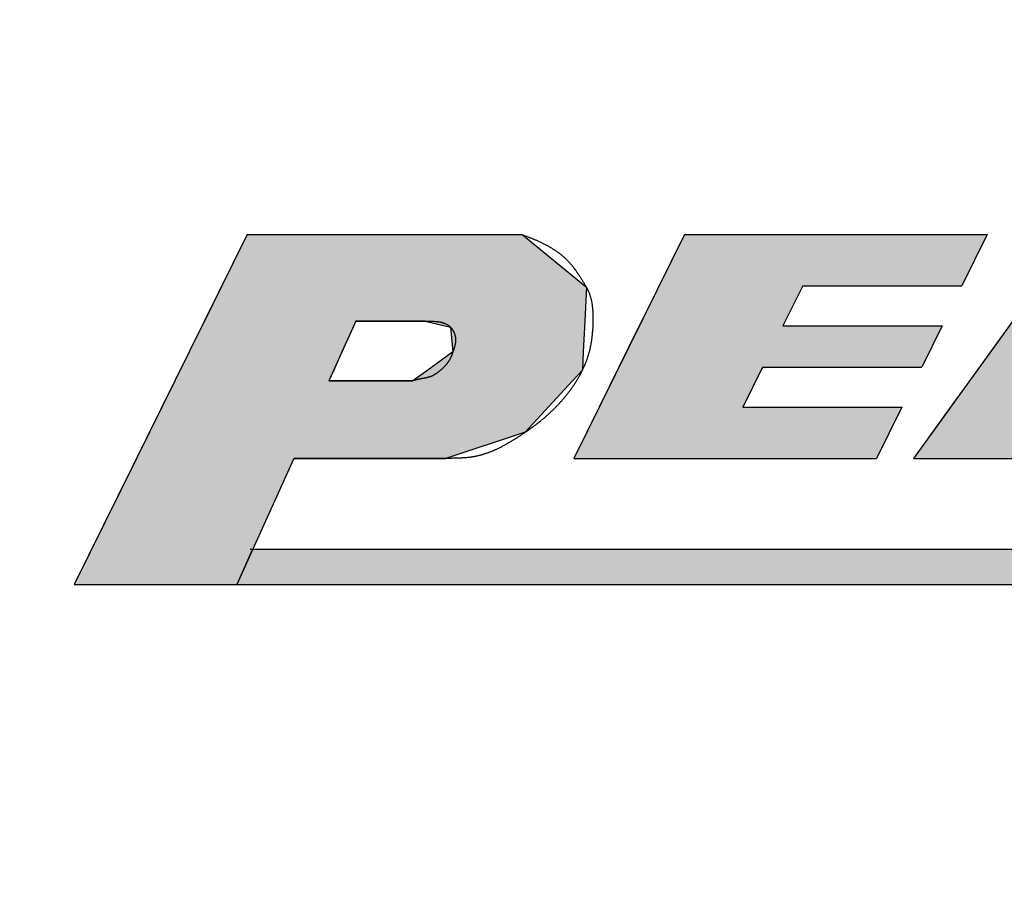
# Model space of a CAD drawing. Extents: x 0 to 392, y 0 to 283.
# Drawn here: x 113 to 121, y 172 to 179 of the extents above; entities that cross this region are included whole.
import ezdxf

# ---------------------------------------------------------------- set-up
doc = ezdxf.new("R2010")
doc.units = 0
doc.layers.add('ROGO', color=6, linetype='CONTINUOUS')
doc.layers.add('外形線', color=7, linetype='CONTINUOUS')

# ---------------------------------------------------------------- blocks, each defined once
blk = doc.blocks.new('*U13')
at = {"layer": 'ROGO', "color": 4, "linetype": 'CONTINUOUS'}
for p, q in [((114.9959, 174.5915), (114.8612, 174.2938)), ((114.9959, 174.5915), (132.6378, 174.5915)), ((114.8612, 174.2938), (132.4894, 174.2938))]:
    blk.add_line(p, q, dxfattribs=at)
for points in [[(114.9959, 174.5915), (114.8612, 174.2938), (132.4894, 174.2938)], [(114.9959, 174.5915), (114.9959, 174.5915), (132.6378, 174.5915)], [(114.8612, 174.2938), (114.8612, 174.2938), (132.4894, 174.2938)]]:
    blk.add_solid(points, dxfattribs=at)
at = {"layer": 'ROGO', "color": 4, "linetype": 'CONTINUOUS', "extrusion": (0, 0, -1)}
blk.add_solid([(-114.9959, 174.5915), (-132.6378, 174.5915), (-132.4894, 174.2938)], dxfattribs=at)
blk = doc.blocks.new('*U14')
at = {"layer": 'ROGO', "color": 4, "linetype": 'CONTINUOUS'}
for p, q in [((121.9782, 177.2637), (121.4749, 176.5656)), ((121.9782, 177.2637), (123.0767, 177.2637)), ((123.0767, 177.2637), (123.5801, 176.5656)), ((121.4749, 176.5656), (121.1438, 176.1066)), ((123.5801, 176.5656), (123.9111, 176.1066)), ((121.1438, 176.1066), (120.8686, 175.7249)), ((122.1965, 176.1066), (122.8585, 176.1066)), ((123.9111, 176.1066), (124.1864, 175.7249)), ((120.8686, 175.7249), (120.6077, 175.363)), ((121.9212, 175.7249), (121.6603, 175.363)), ((121.9212, 175.7249), (123.1338, 175.7249)), ((123.1338, 175.7249), (123.3947, 175.363)), ((124.1864, 175.7249), (124.4473, 175.363)), ((120.6077, 175.363), (121.6603, 175.363)), ((123.3947, 175.363), (124.4473, 175.363))]:
    blk.add_line(p, q, dxfattribs=at)
for points in [[(121.9782, 177.2637), (121.4749, 176.5656), (123.5801, 176.5656)], [(121.9782, 177.2637), (121.9782, 177.2637), (123.0767, 177.2637)], [(121.4749, 176.5656), (121.1438, 176.1066), (122.1965, 176.1066)], [(122.5275, 176.5656), (122.8585, 176.1066), (123.9111, 176.1066)], [(121.1438, 176.1066), (120.8686, 175.7249), (124.1864, 175.7249)], [(122.1965, 176.1066), (122.1965, 176.1066), (122.8585, 176.1066)], [(120.8686, 175.7249), (120.6077, 175.363), (121.6603, 175.363)], [(121.9212, 175.7249), (121.9212, 175.7249), (123.1338, 175.7249)], [(123.1338, 175.7249), (123.3947, 175.363), (124.4473, 175.363)], [(120.6077, 175.363), (120.6077, 175.363), (121.6603, 175.363)], [(123.3947, 175.363), (123.3947, 175.363), (124.4473, 175.363)]]:
    blk.add_solid(points, dxfattribs=at)
at = {"layer": 'ROGO', "color": 4, "linetype": 'CONTINUOUS', "extrusion": (0, 0, -1)}
for points in [[(-121.9782, 177.2637), (-123.0767, 177.2637), (-123.5801, 176.5656)], [(-121.4749, 176.5656), (-122.5275, 176.5656), (-122.1965, 176.1066)], [(-122.5275, 176.5656), (-123.5801, 176.5656), (-123.9111, 176.1066)], [(-121.1438, 176.1066), (-123.9111, 176.1066), (-124.1864, 175.7249)], [(-120.8686, 175.7249), (-121.9212, 175.7249), (-121.6603, 175.363)], [(-123.1338, 175.7249), (-124.1864, 175.7249), (-124.4473, 175.363)]]:
    blk.add_solid(points, dxfattribs=at)
blk = doc.blocks.new('*U15')
at = {"layer": 'ROGO', "color": 4, "linetype": 'CONTINUOUS'}
for p, q in [((114.9501, 177.2637), (114.7292, 176.8172)), ((114.9501, 177.2637), (117.2841, 177.2637)), ((117.2841, 177.2637), (117.8293, 176.8172)), ((114.7292, 176.8172), (114.5865, 176.5287)), ((117.8293, 176.8172), (117.8153, 176.5287)), ((114.5865, 176.5287), (114.5613, 176.4778)), ((115.8723, 176.5287), (115.8493, 176.4778)), ((115.8723, 176.5287), (116.46, 176.5287)), ((116.46, 176.5287), (116.6761, 176.4778)), ((117.8153, 176.5287), (117.8129, 176.4778)), ((114.5613, 176.4778), (114.4571, 176.2671)), ((115.8493, 176.4778), (115.754, 176.2671)), ((116.6761, 176.4778), (116.6961, 176.2671)), ((117.8129, 176.4778), (117.8027, 176.2671)), ((114.4571, 176.2671), (114.3812, 176.1139)), ((115.754, 176.2671), (115.6847, 176.1139)), ((116.6961, 176.2671), (116.4829, 176.1139)), ((117.8027, 176.2671), (117.7953, 176.1139)), ((114.3812, 176.1139), (114.3364, 176.0232)), ((115.6847, 176.1139), (115.6436, 176.0232)), ((116.4829, 176.1139), (116.3567, 176.0232)), ((117.7953, 176.1139), (117.7123, 176.0232)), ((114.3364, 176.0232), (114.1195, 175.5848)), ((115.6436, 176.0232), (116.3567, 176.0232)), ((117.7123, 176.0232), (117.3111, 175.5848)), ((114.1195, 175.5848), (114.0097, 175.363)), ((117.3111, 175.5848), (116.6355, 175.363)), ((114.0097, 175.363), (113.4807, 174.2938)), ((115.345, 175.363), (114.8612, 174.2938)), ((115.345, 175.363), (116.6355, 175.363)), ((113.4807, 174.2938), (114.8612, 174.2938))]:
    blk.add_line(p, q, dxfattribs=at)
for points in [[(114.9501, 177.2637), (114.7292, 176.8172), (117.8293, 176.8172)], [(114.9501, 177.2637), (114.9501, 177.2637), (117.2841, 177.2637)], [(114.7292, 176.8172), (114.5865, 176.5287), (117.8153, 176.5287)], [(114.5865, 176.5287), (114.5613, 176.4778), (115.8493, 176.4778)], [(115.8723, 176.5287), (115.8723, 176.5287), (116.46, 176.5287)], [(116.46, 176.5287), (116.6761, 176.4778), (117.8129, 176.4778)], [(114.5613, 176.4778), (114.4571, 176.2671), (115.754, 176.2671)], [(116.6761, 176.4778), (116.6961, 176.2671), (117.8027, 176.2671)], [(114.4571, 176.2671), (114.3812, 176.1139), (115.6847, 176.1139)], [(116.6961, 176.2671), (116.4829, 176.1139), (117.7953, 176.1139)], [(114.3812, 176.1139), (114.3364, 176.0232), (115.6436, 176.0232)], [(116.4829, 176.1139), (116.3567, 176.0232), (117.7123, 176.0232)], [(114.3364, 176.0232), (114.1195, 175.5848), (117.3111, 175.5848)], [(115.6436, 176.0232), (115.6436, 176.0232), (116.3567, 176.0232)], [(114.1195, 175.5848), (114.0097, 175.363), (116.6355, 175.363)], [(114.0097, 175.363), (113.4807, 174.2938), (114.8612, 174.2938)], [(115.345, 175.363), (115.345, 175.363), (116.6355, 175.363)], [(113.4807, 174.2938), (113.4807, 174.2938), (114.8612, 174.2938)]]:
    blk.add_solid(points, dxfattribs=at)
at = {"layer": 'ROGO', "color": 4, "linetype": 'CONTINUOUS', "extrusion": (0, 0, -1)}
for points in [[(-114.9501, 177.2637), (-117.2841, 177.2637), (-117.8293, 176.8172)], [(-114.7292, 176.8172), (-117.8293, 176.8172), (-117.8153, 176.5287)], [(-114.5865, 176.5287), (-115.8723, 176.5287), (-115.8493, 176.4778)], [(-116.46, 176.5287), (-117.8153, 176.5287), (-117.8129, 176.4778)], [(-114.5613, 176.4778), (-115.8493, 176.4778), (-115.754, 176.2671)], [(-116.6761, 176.4778), (-117.8129, 176.4778), (-117.8027, 176.2671)], [(-114.4571, 176.2671), (-115.754, 176.2671), (-115.6847, 176.1139)], [(-116.6961, 176.2671), (-117.8027, 176.2671), (-117.7953, 176.1139)], [(-114.3812, 176.1139), (-115.6847, 176.1139), (-115.6436, 176.0232)], [(-116.4829, 176.1139), (-117.7953, 176.1139), (-117.7123, 176.0232)], [(-114.3364, 176.0232), (-117.7123, 176.0232), (-117.3111, 175.5848)], [(-114.1195, 175.5848), (-117.3111, 175.5848), (-116.6355, 175.363)], [(-114.0097, 175.363), (-115.345, 175.363), (-114.8612, 174.2938)]]:
    blk.add_solid(points, dxfattribs=at)
blk = doc.blocks.new('*U16')
at = {"layer": 'ROGO', "color": 4, "linetype": 'CONTINUOUS'}
for p, q in [((118.6629, 177.2637), (118.4475, 176.8283)), ((118.6629, 177.2637), (121.2336, 177.2637)), ((121.2336, 177.2637), (121.0181, 176.8283)), ((118.4475, 176.8283), (118.279, 176.4879)), ((119.6671, 176.8283), (119.4986, 176.4879)), ((119.6671, 176.8283), (121.0181, 176.8283)), ((118.279, 176.4879), (118.1063, 176.1388)), ((119.4986, 176.4879), (120.8497, 176.4879)), ((120.8497, 176.4879), (120.677, 176.1388)), ((118.1063, 176.1388), (117.9379, 175.7984)), ((119.3259, 176.1388), (119.1575, 175.7984)), ((119.3259, 176.1388), (120.677, 176.1388)), ((117.9379, 175.7984), (117.7225, 175.363)), ((119.1575, 175.7984), (120.5086, 175.7984)), ((120.5086, 175.7984), (120.2932, 175.363)), ((117.7225, 175.363), (120.2932, 175.363))]:
    blk.add_line(p, q, dxfattribs=at)
for points in [[(118.6629, 177.2637), (118.4475, 176.8283), (121.0181, 176.8283)], [(118.6629, 177.2637), (118.6629, 177.2637), (121.2336, 177.2637)], [(118.4475, 176.8283), (118.279, 176.4879), (119.4986, 176.4879)], [(119.6671, 176.8283), (119.6671, 176.8283), (121.0181, 176.8283)], [(118.279, 176.4879), (118.1063, 176.1388), (120.677, 176.1388)], [(119.4986, 176.4879), (119.4986, 176.4879), (120.8497, 176.4879)], [(118.1063, 176.1388), (117.9379, 175.7984), (119.1575, 175.7984)], [(119.3259, 176.1388), (119.3259, 176.1388), (120.677, 176.1388)], [(117.9379, 175.7984), (117.7225, 175.363), (120.2932, 175.363)], [(119.1575, 175.7984), (119.1575, 175.7984), (120.5086, 175.7984)], [(117.7225, 175.363), (117.7225, 175.363), (120.2932, 175.363)]]:
    blk.add_solid(points, dxfattribs=at)
at = {"layer": 'ROGO', "color": 4, "linetype": 'CONTINUOUS', "extrusion": (0, 0, -1)}
for points in [[(-118.6629, 177.2637), (-121.2336, 177.2637), (-121.0181, 176.8283)], [(-118.4475, 176.8283), (-119.6671, 176.8283), (-119.4986, 176.4879)], [(-118.279, 176.4879), (-120.8497, 176.4879), (-120.677, 176.1388)], [(-118.1063, 176.1388), (-119.3259, 176.1388), (-119.1575, 175.7984)], [(-117.9379, 175.7984), (-120.5086, 175.7984), (-120.2932, 175.363)]]:
    blk.add_solid(points, dxfattribs=at)

msp = doc.modelspace()

# ---------------------------------------------------------------- linework, layer by layer
at = {"layer": 'ROGO', "color": 4}
for p, q in [((114.9501, 177.2637), (113.4807, 174.2938)), ((114.9501, 177.2637), (117.2841, 177.2637)), ((118.6629, 177.2637), (117.7225, 175.363)), ((118.6629, 177.2637), (121.2336, 177.2637)), ((121.9782, 177.2637), (120.6077, 175.363)), ((121.2336, 177.2637), (121.0181, 176.8283)), ((119.6671, 176.8283), (119.4986, 176.4879)), ((119.6671, 176.8283), (121.0181, 176.8283)), ((115.8723, 176.5287), (115.6436, 176.0232)), ((116.46, 176.5287), (115.8723, 176.5287)), ((119.4986, 176.4879), (120.8497, 176.4879)), ((120.8497, 176.4879), (120.677, 176.1388)), ((119.3259, 176.1388), (119.1575, 175.7984)), ((119.3259, 176.1388), (120.677, 176.1388)), ((116.3567, 176.0232), (115.6436, 176.0232)), ((119.1575, 175.7984), (120.5086, 175.7984)), ((120.5086, 175.7984), (120.2932, 175.363)), ((115.345, 175.363), (114.8612, 174.2938)), ((116.6355, 175.363), (115.345, 175.363)), ((117.7225, 175.363), (120.2932, 175.363)), ((120.6077, 175.363), (121.6603, 175.363)), ((114.9752, 174.5915), (132.6378, 174.5915)), ((113.4807, 174.2938), (133.5838, 174.2938))]:
    msp.add_line(p, q, dxfattribs=at)
for points in [[(117.284, 177.264, 0), (117.29, 177.261, 0), (117.296, 177.259, 0), (117.302, 177.257, 0), (117.308, 177.255, 0), (117.314, 177.252, 0), (117.321, 177.25, 0), (117.327, 177.248, 0), (117.333, 177.245, 0), (117.339, 177.243, 0), (117.345, 177.241, 0), (117.351, 177.238, 0), (117.357, 177.236, 0), (117.363, 177.234, 0), (117.369, 177.231, 0), (117.375, 177.229, 0), (117.381, 177.226, 0), (117.387, 177.224, 0), (117.393, 177.221, 0), (117.399, 177.219, 0), (117.405, 177.216, 0), (117.411, 177.214, 0), (117.416, 177.211, 0), (117.422, 177.208, 0), (117.428, 177.206, 0), (117.434, 177.203, 0), (117.44, 177.2, 0), (117.446, 177.197, 0), (117.452, 177.195, 0), (117.458, 177.192, 0), (117.463, 177.189, 0), (117.469, 177.186, 0), (117.475, 177.183, 0), (117.481, 177.18, 0), (117.486, 177.177, 0), (117.492, 177.174, 0), (117.498, 177.171, 0), (117.504, 177.168, 0), (117.509, 177.165, 0), (117.515, 177.161, 0), (117.521, 177.158, 0), (117.526, 177.155, 0), (117.532, 177.151, 0), (117.537, 177.148, 0), (117.543, 177.144, 0), (117.548, 177.141, 0), (117.554, 177.137, 0), (117.559, 177.134, 0), (117.565, 177.13, 0), (117.57, 177.127, 0), (117.576, 177.123, 0), (117.581, 177.119, 0), (117.586, 177.115, 0), (117.591, 177.111, 0), (117.597, 177.108, 0), (117.602, 177.104, 0), (117.607, 177.1, 0), (117.612, 177.096, 0), (117.617, 177.091, 0), (117.622, 177.087, 0), (117.627, 177.083, 0), (117.632, 177.079, 0), (117.637, 177.075, 0), (117.642, 177.07, 0), (117.647, 177.066, 0), (117.651, 177.062, 0), (117.656, 177.057, 0), (117.661, 177.053, 0), (117.665, 177.048, 0), (117.67, 177.044, 0), (117.675, 177.039, 0), (117.679, 177.034, 0), (117.683, 177.03, 0), (117.688, 177.025, 0), (117.692, 177.02, 0), (117.696, 177.015, 0), (117.7, 177.01, 0), (117.705, 177.005, 0), (117.709, 177, 0), (117.713, 176.995, 0), (117.717, 176.99, 0), (117.721, 176.985, 0), (117.724, 176.98, 0), (117.728, 176.975, 0), (117.732, 176.969, 0), (117.736, 176.964, 0), (117.74, 176.959, 0), (117.743, 176.953, 0), (117.747, 176.948, 0), (117.751, 176.943, 0), (117.754, 176.937, 0), (117.758, 176.932, 0), (117.761, 176.927, 0), (117.765, 176.921, 0), (117.769, 176.916, 0), (117.772, 176.91, 0), (117.776, 176.905, 0), (117.779, 176.899, 0), (117.783, 176.894, 0), (117.786, 176.888, 0), (117.79, 176.883, 0), (117.793, 176.877, 0), (117.797, 176.872, 0), (117.8, 176.866, 0), (117.804, 176.861, 0), (117.807, 176.855, 0), (117.81, 176.85, 0), (117.814, 176.844, 0), (117.817, 176.838, 0), (117.82, 176.833, 0), (117.824, 176.827, 0), (117.827, 176.821, 0), (117.83, 176.816, 0), (117.833, 176.81, 0), (117.836, 176.804, 0), (117.839, 176.799, 0), (117.842, 176.793, 0), (117.845, 176.787, 0), (117.847, 176.781, 0), (117.85, 176.775, 0), (117.852, 176.769, 0), (117.855, 176.763, 0), (117.857, 176.757, 0), (117.859, 176.751, 0), (117.861, 176.745, 0), (117.863, 176.739, 0), (117.865, 176.733, 0), (117.867, 176.727, 0), (117.868, 176.721, 0), (117.87, 176.714, 0), (117.871, 176.708, 0), (117.872, 176.702, 0), (117.874, 176.695, 0), (117.875, 176.689, 0), (117.876, 176.683, 0), (117.877, 176.676, 0), (117.878, 176.67, 0), (117.879, 176.663, 0), (117.879, 176.657, 0), (117.88, 176.65, 0), (117.881, 176.644, 0), (117.881, 176.637, 0), (117.882, 176.631, 0), (117.882, 176.624, 0), (117.883, 176.618, 0), (117.883, 176.611, 0), (117.884, 176.604, 0), (117.884, 176.598, 0), (117.884, 176.591, 0), (117.884, 176.585, 0), (117.884, 176.578, 0), (117.885, 176.571, 0), (117.885, 176.565, 0), (117.885, 176.558, 0), (117.885, 176.552, 0), (117.885, 176.545, 0), (117.885, 176.539, 0), (117.885, 176.532, 0), (117.885, 176.525, 0), (117.884, 176.519, 0), (117.884, 176.512, 0), (117.884, 176.506, 0), (117.884, 176.499, 0), (117.884, 176.493, 0), (117.884, 176.486, 0), (117.883, 176.48, 0), (117.883, 176.473, 0), (117.883, 176.466, 0), (117.882, 176.46, 0), (117.882, 176.453, 0), (117.881, 176.447, 0), (117.881, 176.44, 0), (117.88, 176.434, 0), (117.88, 176.428, 0), (117.879, 176.421, 0), (117.879, 176.415, 0), (117.878, 176.408, 0), (117.877, 176.402, 0), (117.877, 176.395, 0), (117.876, 176.389, 0), (117.875, 176.382, 0), (117.874, 176.376, 0), (117.873, 176.37, 0), (117.872, 176.363, 0), (117.871, 176.357, 0), (117.87, 176.35, 0), (117.869, 176.344, 0), (117.868, 176.338, 0), (117.867, 176.331, 0), (117.866, 176.325, 0), (117.865, 176.319, 0), (117.863, 176.312, 0), (117.862, 176.306, 0), (117.861, 176.3, 0), (117.859, 176.294, 0), (117.858, 176.287, 0), (117.856, 176.281, 0), (117.855, 176.275, 0), (117.853, 176.269, 0), (117.851, 176.262, 0), (117.85, 176.256, 0), (117.848, 176.25, 0), (117.846, 176.244, 0), (117.844, 176.238, 0), (117.842, 176.231, 0), (117.84, 176.225, 0), (117.838, 176.219, 0), (117.836, 176.213, 0), (117.834, 176.207, 0), (117.832, 176.201, 0), (117.83, 176.195, 0), (117.827, 176.189, 0), (117.825, 176.182, 0), (117.823, 176.176, 0), (117.82, 176.17, 0), (117.818, 176.164, 0), (117.815, 176.158, 0), (117.813, 176.152, 0), (117.81, 176.146, 0), (117.808, 176.14, 0), (117.805, 176.135, 0), (117.802, 176.129, 0), (117.799, 176.123, 0), (117.797, 176.117, 0), (117.794, 176.111, 0), (117.791, 176.105, 0), (117.788, 176.099, 0), (117.785, 176.093, 0), (117.782, 176.088, 0), (117.779, 176.082, 0), (117.776, 176.076, 0), (117.773, 176.07, 0), (117.77, 176.065, 0), (117.767, 176.059, 0), (117.763, 176.053, 0), (117.76, 176.048, 0), (117.757, 176.042, 0), (117.754, 176.036, 0), (117.75, 176.031, 0), (117.747, 176.025, 0), (117.744, 176.019, 0), (117.74, 176.014, 0), (117.737, 176.008, 0), (117.733, 176.003, 0), (117.73, 175.997, 0), (117.726, 175.992, 0), (117.722, 175.986, 0), (117.719, 175.981, 0), (117.715, 175.976, 0), (117.712, 175.97, 0), (117.708, 175.965, 0), (117.704, 175.96, 0), (117.7, 175.954, 0), (117.697, 175.949, 0), (117.693, 175.944, 0), (117.689, 175.938, 0), (117.685, 175.933, 0), (117.681, 175.928, 0), (117.677, 175.923, 0), (117.673, 175.918, 0), (117.669, 175.912, 0), (117.665, 175.907, 0), (117.661, 175.902, 0), (117.657, 175.897, 0), (117.653, 175.892, 0), (117.649, 175.887, 0), (117.645, 175.882, 0), (117.641, 175.877, 0), (117.636, 175.872, 0), (117.632, 175.867, 0), (117.628, 175.862, 0), (117.624, 175.857, 0), (117.62, 175.852, 0), (117.615, 175.848, 0), (117.611, 175.843, 0), (117.607, 175.838, 0), (117.602, 175.833, 0), (117.598, 175.828, 0), (117.593, 175.824, 0), (117.589, 175.819, 0), (117.584, 175.814, 0), (117.58, 175.809, 0), (117.576, 175.805, 0), (117.571, 175.8, 0), (117.566, 175.795, 0), (117.562, 175.791, 0), (117.557, 175.786, 0), (117.553, 175.782, 0), (117.548, 175.777, 0), (117.544, 175.773, 0), (117.539, 175.768, 0), (117.534, 175.764, 0), (117.529, 175.759, 0), (117.525, 175.755, 0), (117.52, 175.75, 0), (117.515, 175.746, 0), (117.511, 175.742, 0), (117.506, 175.737, 0), (117.501, 175.733, 0), (117.496, 175.729, 0), (117.491, 175.724, 0), (117.486, 175.72, 0), (117.482, 175.716, 0), (117.477, 175.712, 0), (117.472, 175.707, 0), (117.467, 175.703, 0), (117.462, 175.699, 0), (117.457, 175.695, 0), (117.452, 175.691, 0), (117.447, 175.687, 0), (117.442, 175.682, 0), (117.437, 175.678, 0), (117.432, 175.674, 0), (117.427, 175.67, 0), (117.422, 175.666, 0), (117.417, 175.662, 0), (117.412, 175.658, 0), (117.407, 175.654, 0), (117.402, 175.65, 0), (117.397, 175.646, 0), (117.391, 175.643, 0), (117.386, 175.639, 0), (117.381, 175.635, 0), (117.376, 175.631, 0), (117.371, 175.627, 0), (117.365, 175.623, 0), (117.36, 175.619, 0), (117.355, 175.616, 0), (117.35, 175.612, 0), (117.344, 175.608, 0), (117.339, 175.604, 0), (117.334, 175.601, 0), (117.328, 175.597, 0), (117.323, 175.593, 0), (117.318, 175.589, 0), (117.312, 175.586, 0), (117.307, 175.582, 0), (117.302, 175.578, 0), (117.296, 175.575, 0), (117.291, 175.571, 0), (117.285, 175.568, 0), (117.28, 175.564, 0), (117.275, 175.56, 0), (117.269, 175.557, 0), (117.264, 175.553, 0), (117.258, 175.55, 0), (117.253, 175.546, 0), (117.247, 175.543, 0), (117.242, 175.539, 0), (117.236, 175.536, 0), (117.231, 175.532, 0), (117.225, 175.529, 0), (117.219, 175.525, 0), (117.214, 175.522, 0), (117.208, 175.518, 0), (117.203, 175.515, 0), (117.197, 175.512, 0), (117.191, 175.508, 0), (117.186, 175.505, 0), (117.18, 175.502, 0), (117.175, 175.498, 0), (117.169, 175.495, 0), (117.163, 175.492, 0), (117.157, 175.488, 0), (117.152, 175.485, 0), (117.146, 175.482, 0), (117.14, 175.479, 0), (117.135, 175.476, 0), (117.129, 175.472, 0), (117.123, 175.469, 0), (117.117, 175.466, 0), (117.111, 175.463, 0), (117.106, 175.46, 0), (117.1, 175.457, 0), (117.094, 175.454, 0), (117.088, 175.451, 0), (117.082, 175.448, 0), (117.076, 175.446, 0), (117.07, 175.443, 0), (117.065, 175.44, 0), (117.059, 175.437, 0), (117.053, 175.435, 0), (117.047, 175.432, 0), (117.041, 175.429, 0), (117.035, 175.427, 0), (117.029, 175.424, 0), (117.023, 175.422, 0), (117.017, 175.419, 0), (117.011, 175.417, 0), (117.005, 175.415, 0), (116.999, 175.412, 0), (116.993, 175.41, 0), (116.987, 175.408, 0), (116.981, 175.406, 0), (116.975, 175.404, 0), (116.968, 175.401, 0), (116.962, 175.4, 0), (116.956, 175.398, 0), (116.95, 175.396, 0), (116.944, 175.394, 0), (116.938, 175.392, 0), (116.931, 175.39, 0), (116.925, 175.389, 0), (116.919, 175.387, 0), (116.913, 175.386, 0), (116.907, 175.384, 0), (116.9, 175.383, 0), (116.894, 175.382, 0), (116.888, 175.38, 0), (116.881, 175.379, 0), (116.875, 175.378, 0), (116.869, 175.377, 0), (116.862, 175.376, 0), (116.856, 175.375, 0), (116.85, 175.374, 0), (116.843, 175.373, 0), (116.837, 175.372, 0), (116.831, 175.371, 0), (116.824, 175.371, 0), (116.818, 175.37, 0), (116.811, 175.369, 0), (116.805, 175.369, 0), (116.798, 175.368, 0), (116.792, 175.368, 0), (116.786, 175.367, 0), (116.779, 175.367, 0), (116.773, 175.366, 0), (116.766, 175.366, 0), (116.76, 175.366, 0), (116.753, 175.365, 0), (116.747, 175.365, 0), (116.74, 175.365, 0), (116.734, 175.365, 0), (116.727, 175.364, 0), (116.721, 175.364, 0), (116.714, 175.364, 0), (116.707, 175.364, 0), (116.701, 175.364, 0), (116.694, 175.364, 0), (116.688, 175.364, 0), (116.681, 175.363, 0), (116.675, 175.363, 0), (116.668, 175.363, 0), (116.662, 175.363, 0), (116.655, 175.363, 0), (116.649, 175.363, 0), (116.642, 175.363, 0), (116.635, 175.363, 0)], [(116.46, 176.529, 0), (116.463, 176.529, 0), (116.466, 176.529, 0), (116.468, 176.529, 0), (116.471, 176.529, 0), (116.474, 176.529, 0), (116.477, 176.529, 0), (116.48, 176.529, 0), (116.483, 176.529, 0), (116.486, 176.529, 0), (116.488, 176.529, 0), (116.491, 176.529, 0), (116.494, 176.529, 0), (116.497, 176.529, 0), (116.5, 176.529, 0), (116.503, 176.529, 0), (116.505, 176.529, 0), (116.508, 176.529, 0), (116.511, 176.528, 0), (116.514, 176.528, 0), (116.517, 176.528, 0), (116.519, 176.528, 0), (116.522, 176.528, 0), (116.525, 176.528, 0), (116.528, 176.528, 0), (116.53, 176.528, 0), (116.533, 176.528, 0), (116.536, 176.528, 0), (116.539, 176.527, 0), (116.541, 176.527, 0), (116.544, 176.527, 0), (116.547, 176.527, 0), (116.549, 176.527, 0), (116.552, 176.526, 0), (116.555, 176.526, 0), (116.558, 176.526, 0), (116.56, 176.526, 0), (116.563, 176.525, 0), (116.565, 176.525, 0), (116.568, 176.525, 0), (116.571, 176.524, 0), (116.573, 176.524, 0), (116.576, 176.524, 0), (116.578, 176.523, 0), (116.581, 176.523, 0), (116.584, 176.522, 0), (116.586, 176.522, 0), (116.589, 176.521, 0), (116.591, 176.521, 0), (116.594, 176.52, 0), (116.596, 176.52, 0), (116.599, 176.519, 0), (116.601, 176.519, 0), (116.603, 176.518, 0), (116.606, 176.517, 0), (116.608, 176.517, 0), (116.611, 176.516, 0), (116.613, 176.515, 0), (116.615, 176.514, 0), (116.618, 176.514, 0), (116.62, 176.513, 0), (116.622, 176.512, 0), (116.625, 176.511, 0), (116.627, 176.51, 0), (116.629, 176.509, 0), (116.631, 176.508, 0), (116.634, 176.507, 0), (116.636, 176.506, 0), (116.638, 176.505, 0), (116.64, 176.504, 0), (116.642, 176.503, 0), (116.644, 176.502, 0), (116.646, 176.501, 0), (116.648, 176.5, 0), (116.65, 176.498, 0), (116.652, 176.497, 0), (116.654, 176.496, 0), (116.656, 176.495, 0), (116.658, 176.493, 0), (116.66, 176.492, 0), (116.662, 176.49, 0), (116.664, 176.489, 0), (116.666, 176.487, 0), (116.668, 176.486, 0), (116.67, 176.484, 0), (116.671, 176.483, 0), (116.673, 176.481, 0), (116.675, 176.479, 0), (116.676, 176.477, 0), (116.678, 176.476, 0), (116.68, 176.474, 0), (116.681, 176.472, 0), (116.683, 176.47, 0), (116.685, 176.468, 0), (116.686, 176.466, 0), (116.688, 176.464, 0), (116.689, 176.462, 0), (116.691, 176.46, 0), (116.692, 176.458, 0), (116.693, 176.456, 0), (116.695, 176.453, 0), (116.696, 176.451, 0), (116.697, 176.449, 0), (116.699, 176.447, 0), (116.7, 176.444, 0), (116.701, 176.442, 0), (116.702, 176.44, 0), (116.703, 176.438, 0), (116.704, 176.435, 0), (116.705, 176.433, 0), (116.706, 176.43, 0), (116.707, 176.428, 0), (116.708, 176.426, 0), (116.709, 176.423, 0), (116.71, 176.421, 0), (116.711, 176.418, 0), (116.712, 176.416, 0), (116.712, 176.413, 0), (116.713, 176.411, 0), (116.714, 176.408, 0), (116.714, 176.406, 0), (116.715, 176.403, 0), (116.716, 176.4, 0), (116.716, 176.398, 0), (116.717, 176.395, 0), (116.717, 176.393, 0), (116.717, 176.39, 0), (116.718, 176.388, 0), (116.718, 176.385, 0), (116.718, 176.383, 0), (116.718, 176.38, 0), (116.719, 176.378, 0), (116.719, 176.375, 0), (116.719, 176.372, 0), (116.719, 176.37, 0), (116.719, 176.367, 0), (116.719, 176.365, 0), (116.719, 176.362, 0), (116.719, 176.36, 0), (116.718, 176.357, 0), (116.718, 176.355, 0), (116.718, 176.352, 0), (116.718, 176.35, 0), (116.717, 176.347, 0), (116.717, 176.345, 0), (116.717, 176.342, 0), (116.716, 176.34, 0), (116.716, 176.337, 0), (116.716, 176.335, 0), (116.715, 176.332, 0), (116.715, 176.33, 0), (116.714, 176.327, 0), (116.714, 176.325, 0), (116.713, 176.322, 0), (116.712, 176.32, 0), (116.712, 176.317, 0), (116.711, 176.315, 0), (116.71, 176.312, 0), (116.71, 176.31, 0), (116.709, 176.307, 0), (116.708, 176.305, 0), (116.708, 176.302, 0), (116.707, 176.3, 0), (116.706, 176.298, 0), (116.705, 176.295, 0), (116.705, 176.293, 0), (116.704, 176.29, 0), (116.703, 176.288, 0), (116.702, 176.285, 0), (116.702, 176.283, 0), (116.701, 176.28, 0), (116.7, 176.278, 0), (116.699, 176.276, 0), (116.698, 176.273, 0), (116.697, 176.271, 0), (116.697, 176.268, 0), (116.696, 176.266, 0), (116.695, 176.263, 0), (116.694, 176.261, 0), (116.693, 176.259, 0), (116.692, 176.256, 0), (116.691, 176.254, 0), (116.69, 176.251, 0), (116.69, 176.249, 0), (116.689, 176.247, 0), (116.688, 176.244, 0), (116.687, 176.242, 0), (116.686, 176.24, 0), (116.685, 176.237, 0), (116.684, 176.235, 0), (116.683, 176.233, 0), (116.682, 176.23, 0), (116.681, 176.228, 0), (116.68, 176.226, 0), (116.679, 176.223, 0), (116.678, 176.221, 0), (116.677, 176.219, 0), (116.676, 176.216, 0), (116.675, 176.214, 0), (116.674, 176.212, 0), (116.672, 176.21, 0), (116.671, 176.208, 0), (116.67, 176.205, 0), (116.669, 176.203, 0), (116.668, 176.201, 0), (116.667, 176.199, 0), (116.665, 176.197, 0), (116.664, 176.194, 0), (116.663, 176.192, 0), (116.661, 176.19, 0), (116.66, 176.188, 0), (116.659, 176.186, 0), (116.657, 176.184, 0), (116.656, 176.182, 0), (116.654, 176.18, 0), (116.653, 176.178, 0), (116.651, 176.176, 0), (116.65, 176.174, 0), (116.648, 176.172, 0), (116.647, 176.17, 0), (116.645, 176.168, 0), (116.644, 176.166, 0), (116.642, 176.164, 0), (116.641, 176.162, 0), (116.639, 176.16, 0), (116.637, 176.158, 0), (116.636, 176.156, 0), (116.634, 176.154, 0), (116.632, 176.152, 0), (116.631, 176.15, 0), (116.629, 176.148, 0), (116.627, 176.146, 0), (116.625, 176.144, 0), (116.624, 176.143, 0), (116.622, 176.141, 0), (116.62, 176.139, 0), (116.618, 176.137, 0), (116.617, 176.135, 0), (116.615, 176.134, 0), (116.613, 176.132, 0), (116.611, 176.13, 0), (116.609, 176.128, 0), (116.607, 176.126, 0), (116.605, 176.125, 0), (116.604, 176.123, 0), (116.602, 176.121, 0), (116.6, 176.12, 0), (116.598, 176.118, 0), (116.596, 176.116, 0), (116.594, 176.114, 0), (116.592, 176.113, 0), (116.59, 176.111, 0), (116.588, 176.109, 0), (116.586, 176.108, 0), (116.584, 176.106, 0), (116.582, 176.104, 0), (116.58, 176.103, 0), (116.578, 176.101, 0), (116.576, 176.1, 0), (116.574, 176.098, 0), (116.572, 176.096, 0), (116.57, 176.095, 0), (116.568, 176.093, 0), (116.566, 176.092, 0), (116.564, 176.09, 0), (116.562, 176.089, 0), (116.56, 176.087, 0), (116.558, 176.086, 0), (116.556, 176.084, 0), (116.554, 176.083, 0), (116.552, 176.081, 0), (116.55, 176.08, 0), (116.547, 176.079, 0), (116.545, 176.077, 0), (116.543, 176.076, 0), (116.541, 176.075, 0), (116.539, 176.073, 0), (116.537, 176.072, 0), (116.535, 176.071, 0), (116.532, 176.07, 0), (116.53, 176.069, 0), (116.528, 176.067, 0), (116.526, 176.066, 0), (116.523, 176.065, 0), (116.521, 176.064, 0), (116.519, 176.063, 0), (116.517, 176.062, 0), (116.514, 176.061, 0), (116.512, 176.06, 0), (116.51, 176.059, 0), (116.507, 176.058, 0), (116.505, 176.058, 0), (116.503, 176.057, 0), (116.5, 176.056, 0), (116.498, 176.055, 0), (116.495, 176.054, 0), (116.493, 176.054, 0), (116.491, 176.053, 0), (116.488, 176.052, 0), (116.486, 176.052, 0), (116.483, 176.051, 0), (116.481, 176.05, 0), (116.478, 176.05, 0), (116.476, 176.049, 0), (116.473, 176.049, 0), (116.471, 176.048, 0), (116.469, 176.047, 0), (116.466, 176.047, 0), (116.464, 176.046, 0), (116.461, 176.046, 0), (116.459, 176.045, 0), (116.456, 176.045, 0), (116.454, 176.044, 0), (116.451, 176.044, 0), (116.449, 176.043, 0), (116.446, 176.043, 0), (116.444, 176.042, 0), (116.441, 176.042, 0), (116.439, 176.041, 0), (116.436, 176.041, 0), (116.433, 176.04, 0), (116.431, 176.04, 0), (116.428, 176.04, 0), (116.426, 176.039, 0), (116.423, 176.039, 0), (116.421, 176.038, 0), (116.418, 176.038, 0), (116.416, 176.037, 0), (116.413, 176.037, 0), (116.411, 176.036, 0), (116.408, 176.036, 0), (116.406, 176.035, 0), (116.403, 176.035, 0), (116.401, 176.034, 0), (116.398, 176.034, 0), (116.396, 176.033, 0), (116.393, 176.033, 0), (116.391, 176.032, 0), (116.389, 176.031, 0), (116.386, 176.031, 0), (116.384, 176.03, 0), (116.381, 176.03, 0), (116.379, 176.029, 0), (116.376, 176.028, 0), (116.374, 176.028, 0), (116.371, 176.027, 0), (116.369, 176.026, 0), (116.366, 176.026, 0), (116.364, 176.025, 0), (116.362, 176.025, 0), (116.359, 176.024, 0), (116.357, 176.023, 0)]]:
    msp.add_polyline3d(points, dxfattribs=at)
at = {"layer": '外形線'}
for radius in [33, 32]:
    msp.add_circle((125.7981, 154.2938), radius, dxfattribs=at)

# ---------------------------------------------------------------- block references
at = {"layer": 'ROGO', "color": 4, "linetype": 'CONTINUOUS'}
for name in ['*U15', '*U16', '*U14', '*U13']:
    msp.add_blockref(name, (0, 0), dxfattribs=at)

doc.saveas('drawing.dxf')
